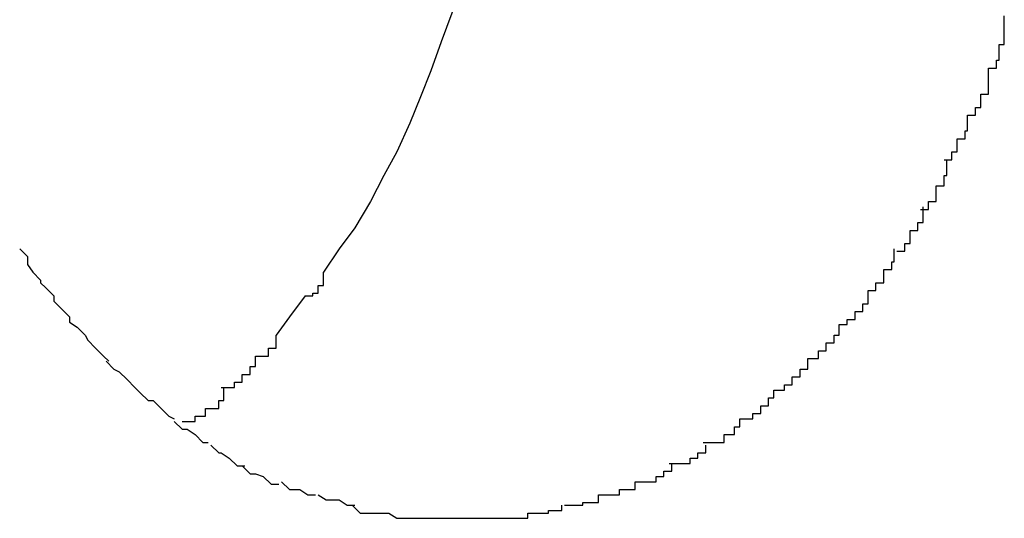
# Model space of a CAD drawing. Extents: x -55 to 55, y -6 to 6.
# Drawn here: x -30 to -30, y 6 to 6 of the extents above; entities that cross this region are included whole.
import ezdxf

# ---------------------------------------------------------------- set-up
doc = ezdxf.new("R2010")
doc.units = 0
doc.layers.get('0').update_dxf_attribs({"linetype": 'CONTINUOUS'})

msp = doc.modelspace()

# ---------------------------------------------------------------- linework, layer by layer
at = {"color": 0}
for points in [[(-30.2291, 5.9542), (-30.2291, 5.9531), (-30.2291, 5.952), (-30.2292, 5.9509), (-30.2293, 5.9498), (-30.2294, 5.9487), (-30.2295, 5.9477), (-30.2297, 5.9465), (-30.2299, 5.9454), (-30.2302, 5.9443), (-30.2304, 5.9432), (-30.2307, 5.9421), (-30.231, 5.941), (-30.2314, 5.9399), (-30.2318, 5.9388), (-30.2322, 5.9378), (-30.2326, 5.9368), (-30.2331, 5.9357), (-30.2336, 5.9348), (-30.2341, 5.9338), (-30.2347, 5.9328), (-30.2353, 5.932), (-30.2359, 5.9311)], [(-30.2105, 5.9389), (-30.2105, 5.9389), (-30.2102, 5.9389), (-30.2102, 5.9389), (-30.2102, 5.9389), (-30.2102, 5.9392), (-30.2101, 5.9392), (-30.2101, 5.9395), (-30.2101, 5.9395), (-30.2101, 5.9398), (-30.2099, 5.9398), (-30.2099, 5.94), (-30.2099, 5.94), (-30.2099, 5.9403), (-30.2099, 5.9403), (-30.2099, 5.9406), (-30.2099, 5.9406), (-30.2099, 5.9409)], [(-30.2105, 5.9389), (-30.2105, 5.9389), (-30.2102, 5.9389), (-30.2102, 5.9389), (-30.2102, 5.9389), (-30.2102, 5.9392), (-30.2101, 5.9392), (-30.2101, 5.9395), (-30.2101, 5.9395), (-30.2101, 5.9398), (-30.2099, 5.9398), (-30.2099, 5.94), (-30.2099, 5.94), (-30.2099, 5.9403), (-30.2099, 5.9403), (-30.2099, 5.9406), (-30.2099, 5.9406), (-30.2099, 5.9409)], [(-30.2113, 5.9371), (-30.2113, 5.9371), (-30.211, 5.9371), (-30.211, 5.9371), (-30.211, 5.9371), (-30.211, 5.9374), (-30.2108, 5.9374), (-30.2108, 5.9376), (-30.2108, 5.9376), (-30.2108, 5.9379), (-30.2105, 5.9379), (-30.2105, 5.9381), (-30.2105, 5.9381), (-30.2105, 5.9384), (-30.2105, 5.9384), (-30.2105, 5.9386), (-30.2105, 5.9386), (-30.2105, 5.9389)], [(-30.2113, 5.9371), (-30.2113, 5.9371), (-30.211, 5.9371), (-30.211, 5.9371), (-30.211, 5.9371), (-30.211, 5.9374), (-30.2108, 5.9374), (-30.2108, 5.9376), (-30.2108, 5.9376), (-30.2108, 5.9379), (-30.2105, 5.9379), (-30.2105, 5.9381), (-30.2105, 5.9381), (-30.2105, 5.9384), (-30.2105, 5.9384), (-30.2105, 5.9386), (-30.2105, 5.9386), (-30.2105, 5.9389)], [(-30.2122, 5.9354), (-30.2122, 5.9354), (-30.2119, 5.9354), (-30.2119, 5.9354), (-30.2119, 5.9354), (-30.2119, 5.9357), (-30.2117, 5.9357), (-30.2117, 5.9359), (-30.2117, 5.9359), (-30.2117, 5.9362), (-30.2114, 5.9362), (-30.2114, 5.9362), (-30.2114, 5.9362), (-30.2114, 5.9365), (-30.2113, 5.9365), (-30.2113, 5.9368), (-30.2113, 5.9368), (-30.2113, 5.9371)], [(-30.2122, 5.9354), (-30.2122, 5.9354), (-30.2119, 5.9354), (-30.2119, 5.9354), (-30.2119, 5.9354), (-30.2119, 5.9357), (-30.2117, 5.9357), (-30.2117, 5.9359), (-30.2117, 5.9359), (-30.2117, 5.9362), (-30.2114, 5.9362), (-30.2114, 5.9362), (-30.2114, 5.9362), (-30.2114, 5.9365), (-30.2113, 5.9365), (-30.2113, 5.9368), (-30.2113, 5.9368), (-30.2113, 5.9371)], [(-30.2131, 5.9335), (-30.2131, 5.9335), (-30.2128, 5.9335), (-30.2128, 5.9335), (-30.2128, 5.9335), (-30.2128, 5.9338), (-30.2125, 5.9338), (-30.2125, 5.9341), (-30.2125, 5.9341), (-30.2125, 5.9344), (-30.2122, 5.9344), (-30.2122, 5.9345), (-30.2122, 5.9345), (-30.2122, 5.9348), (-30.2121, 5.9348), (-30.2121, 5.9351), (-30.2121, 5.9351), (-30.2121, 5.9354)], [(-30.2131, 5.9335), (-30.2131, 5.9335), (-30.2128, 5.9335), (-30.2128, 5.9335), (-30.2128, 5.9335), (-30.2128, 5.9338), (-30.2125, 5.9338), (-30.2125, 5.9341), (-30.2125, 5.9341), (-30.2125, 5.9344), (-30.2122, 5.9344), (-30.2122, 5.9345), (-30.2122, 5.9345), (-30.2122, 5.9348), (-30.2121, 5.9348), (-30.2121, 5.9351), (-30.2121, 5.9351), (-30.2121, 5.9354)], [(-30.214, 5.9319), (-30.214, 5.9319), (-30.2137, 5.9319), (-30.2137, 5.9319), (-30.2137, 5.9319), (-30.2137, 5.9322), (-30.2135, 5.9322), (-30.2135, 5.9324), (-30.2135, 5.9324), (-30.2135, 5.9327), (-30.2132, 5.9327), (-30.2132, 5.9327), (-30.2132, 5.9327), (-30.2132, 5.933), (-30.213, 5.933), (-30.213, 5.9333), (-30.213, 5.9333), (-30.213, 5.9336)], [(-30.214, 5.9319), (-30.214, 5.9319), (-30.2137, 5.9319), (-30.2137, 5.9319), (-30.2137, 5.9319), (-30.2137, 5.9322), (-30.2135, 5.9322), (-30.2135, 5.9324), (-30.2135, 5.9324), (-30.2135, 5.9327), (-30.2132, 5.9327), (-30.2132, 5.9327), (-30.2132, 5.9327), (-30.2132, 5.933), (-30.213, 5.933), (-30.213, 5.9333), (-30.213, 5.9333), (-30.213, 5.9336)], [(-30.2475, 5.932), (-30.2475, 5.932), (-30.2472, 5.9317), (-30.2472, 5.9317), (-30.2472, 5.9314), (-30.2472, 5.9314), (-30.247, 5.9311), (-30.247, 5.9311), (-30.247, 5.9311), (-30.247, 5.9311), (-30.2467, 5.9308), (-30.2467, 5.9308), (-30.2467, 5.9307), (-30.2467, 5.9307), (-30.2465, 5.9305), (-30.2465, 5.9305), (-30.2465, 5.9305), (-30.2465, 5.9305)], [(-30.2475, 5.932), (-30.2475, 5.932), (-30.2472, 5.9317), (-30.2472, 5.9317), (-30.2472, 5.9314), (-30.2472, 5.9314), (-30.247, 5.9311), (-30.247, 5.9311), (-30.247, 5.9311), (-30.247, 5.9311), (-30.2467, 5.9308), (-30.2467, 5.9308), (-30.2467, 5.9307), (-30.2467, 5.9307), (-30.2465, 5.9305), (-30.2465, 5.9305), (-30.2465, 5.9305), (-30.2465, 5.9305)], [(-30.2151, 5.9304), (-30.2151, 5.9304), (-30.2148, 5.9304), (-30.2148, 5.9304), (-30.2148, 5.9304), (-30.2148, 5.9307), (-30.2145, 5.9307), (-30.2145, 5.9309), (-30.2145, 5.9309), (-30.2145, 5.9312), (-30.2142, 5.9312), (-30.2142, 5.9312), (-30.2142, 5.9312), (-30.2142, 5.9315), (-30.2141, 5.9315), (-30.2141, 5.9317), (-30.2141, 5.9317), (-30.2141, 5.932)], [(-30.2151, 5.9304), (-30.2151, 5.9304), (-30.2148, 5.9304), (-30.2148, 5.9304), (-30.2148, 5.9304), (-30.2148, 5.9307), (-30.2145, 5.9307), (-30.2145, 5.9309), (-30.2145, 5.9309), (-30.2145, 5.9312), (-30.2142, 5.9312), (-30.2142, 5.9312), (-30.2142, 5.9312), (-30.2142, 5.9315), (-30.2141, 5.9315), (-30.2141, 5.9317), (-30.2141, 5.9317), (-30.2141, 5.932)], [(-30.2366, 5.9302), (-30.2366, 5.9302), (-30.2363, 5.9302), (-30.2363, 5.9302), (-30.2363, 5.9302), (-30.2363, 5.9303), (-30.2361, 5.9303), (-30.2361, 5.9303), (-30.2361, 5.9303), (-30.2361, 5.9306), (-30.2359, 5.9306), (-30.2359, 5.9306), (-30.2359, 5.9306), (-30.2359, 5.9308), (-30.2359, 5.9308), (-30.2359, 5.9308), (-30.2359, 5.9308), (-30.2359, 5.9311)], [(-30.2366, 5.9302), (-30.2366, 5.9302), (-30.2363, 5.9302), (-30.2363, 5.9302), (-30.2363, 5.9302), (-30.2363, 5.9303), (-30.2361, 5.9303), (-30.2361, 5.9303), (-30.2361, 5.9303), (-30.2361, 5.9306), (-30.2359, 5.9306), (-30.2359, 5.9306), (-30.2359, 5.9306), (-30.2359, 5.9308), (-30.2359, 5.9308), (-30.2359, 5.9308), (-30.2359, 5.9308), (-30.2359, 5.9311)], [(-30.2465, 5.9305), (-30.2465, 5.9305), (-30.2462, 5.9302), (-30.2462, 5.9302), (-30.2462, 5.93), (-30.2462, 5.93), (-30.2459, 5.9297), (-30.2459, 5.9297), (-30.2459, 5.9297), (-30.2459, 5.9297), (-30.2456, 5.9294), (-30.2456, 5.9294), (-30.2456, 5.9292), (-30.2456, 5.9292), (-30.2453, 5.929), (-30.2453, 5.929), (-30.2453, 5.929), (-30.2453, 5.929)], [(-30.2465, 5.9305), (-30.2465, 5.9305), (-30.2462, 5.9302), (-30.2462, 5.9302), (-30.2462, 5.93), (-30.2462, 5.93), (-30.2459, 5.9297), (-30.2459, 5.9297), (-30.2459, 5.9297), (-30.2459, 5.9297), (-30.2456, 5.9294), (-30.2456, 5.9294), (-30.2456, 5.9292), (-30.2456, 5.9292), (-30.2453, 5.929), (-30.2453, 5.929), (-30.2453, 5.929), (-30.2453, 5.929)], [(-30.2162, 5.9291), (-30.2162, 5.9291), (-30.2159, 5.9291), (-30.2159, 5.9291), (-30.2159, 5.9291), (-30.2159, 5.9293), (-30.2156, 5.9293), (-30.2156, 5.9293), (-30.2156, 5.9293), (-30.2156, 5.9296), (-30.2153, 5.9296), (-30.2153, 5.9296), (-30.2153, 5.9296), (-30.2153, 5.9299), (-30.2151, 5.9299), (-30.2151, 5.9301), (-30.2151, 5.9301), (-30.2151, 5.9304)], [(-30.2162, 5.9291), (-30.2162, 5.9291), (-30.2159, 5.9291), (-30.2159, 5.9291), (-30.2159, 5.9291), (-30.2159, 5.9293), (-30.2156, 5.9293), (-30.2156, 5.9293), (-30.2156, 5.9293), (-30.2156, 5.9296), (-30.2153, 5.9296), (-30.2153, 5.9296), (-30.2153, 5.9296), (-30.2153, 5.9299), (-30.2151, 5.9299), (-30.2151, 5.9301), (-30.2151, 5.9301), (-30.2151, 5.9304)], [(-30.2366, 5.9302), (-30.2372, 5.9294), (-30.2377, 5.9287)], [(-30.2453, 5.929), (-30.2453, 5.929), (-30.245, 5.9287), (-30.245, 5.9287), (-30.2449, 5.9285), (-30.2449, 5.9285), (-30.2446, 5.9282), (-30.2446, 5.9282), (-30.2446, 5.9282), (-30.2446, 5.9282), (-30.2443, 5.9279), (-30.2443, 5.9279), (-30.2443, 5.9279), (-30.2443, 5.9279), (-30.2441, 5.9277), (-30.2441, 5.9277), (-30.2441, 5.9277), (-30.2441, 5.9277)], [(-30.2453, 5.929), (-30.2453, 5.929), (-30.245, 5.9287), (-30.245, 5.9287), (-30.2449, 5.9285), (-30.2449, 5.9285), (-30.2446, 5.9282), (-30.2446, 5.9282), (-30.2446, 5.9282), (-30.2446, 5.9282), (-30.2443, 5.9279), (-30.2443, 5.9279), (-30.2443, 5.9279), (-30.2443, 5.9279), (-30.2441, 5.9277), (-30.2441, 5.9277), (-30.2441, 5.9277), (-30.2441, 5.9277)], [(-30.2174, 5.9278), (-30.2174, 5.9278), (-30.2171, 5.9278), (-30.2171, 5.9278), (-30.217, 5.9278), (-30.217, 5.9281), (-30.2167, 5.9281), (-30.2167, 5.9281), (-30.2167, 5.9281), (-30.2167, 5.9284), (-30.2164, 5.9284), (-30.2164, 5.9284), (-30.2164, 5.9284), (-30.2164, 5.9287), (-30.2162, 5.9287), (-30.2162, 5.9288), (-30.2162, 5.9288), (-30.2162, 5.9291)], [(-30.2174, 5.9278), (-30.2174, 5.9278), (-30.2171, 5.9278), (-30.2171, 5.9278), (-30.217, 5.9278), (-30.217, 5.9281), (-30.2167, 5.9281), (-30.2167, 5.9281), (-30.2167, 5.9281), (-30.2167, 5.9284), (-30.2164, 5.9284), (-30.2164, 5.9284), (-30.2164, 5.9284), (-30.2164, 5.9287), (-30.2162, 5.9287), (-30.2162, 5.9288), (-30.2162, 5.9288), (-30.2162, 5.9291)], [(-30.2385, 5.9279), (-30.2385, 5.9279), (-30.2382, 5.9279), (-30.2382, 5.9279), (-30.2382, 5.9279), (-30.2382, 5.9279), (-30.238, 5.9279), (-30.238, 5.9279), (-30.238, 5.9279), (-30.238, 5.9282), (-30.2377, 5.9282), (-30.2377, 5.9282), (-30.2377, 5.9282), (-30.2377, 5.9284), (-30.2377, 5.9284), (-30.2377, 5.9284), (-30.2377, 5.9284), (-30.2377, 5.9287)], [(-30.2385, 5.9279), (-30.2385, 5.9279), (-30.2382, 5.9279), (-30.2382, 5.9279), (-30.2382, 5.9279), (-30.2382, 5.9279), (-30.238, 5.9279), (-30.238, 5.9279), (-30.238, 5.9279), (-30.238, 5.9282), (-30.2377, 5.9282), (-30.2377, 5.9282), (-30.2377, 5.9282), (-30.2377, 5.9284), (-30.2377, 5.9284), (-30.2377, 5.9284), (-30.2377, 5.9284), (-30.2377, 5.9287)], [(-30.2442, 5.9277), (-30.2442, 5.9277), (-30.2439, 5.9274), (-30.2439, 5.9274), (-30.2437, 5.9273), (-30.2437, 5.9273), (-30.2434, 5.927), (-30.2434, 5.927), (-30.2434, 5.927), (-30.2434, 5.927), (-30.2431, 5.9267), (-30.2431, 5.9267), (-30.2431, 5.9267), (-30.2431, 5.9267), (-30.2429, 5.9265), (-30.2429, 5.9265), (-30.2429, 5.9265), (-30.2429, 5.9265)], [(-30.2442, 5.9277), (-30.2442, 5.9277), (-30.2439, 5.9274), (-30.2439, 5.9274), (-30.2437, 5.9273), (-30.2437, 5.9273), (-30.2434, 5.927), (-30.2434, 5.927), (-30.2434, 5.927), (-30.2434, 5.927), (-30.2431, 5.9267), (-30.2431, 5.9267), (-30.2431, 5.9267), (-30.2431, 5.9267), (-30.2429, 5.9265), (-30.2429, 5.9265), (-30.2429, 5.9265), (-30.2429, 5.9265)], [(-30.2398, 5.9267), (-30.2398, 5.9267), (-30.2395, 5.9267), (-30.2395, 5.9267), (-30.2393, 5.9267), (-30.2393, 5.9269), (-30.239, 5.9269), (-30.239, 5.9269), (-30.239, 5.9269), (-30.239, 5.9272), (-30.2387, 5.9272), (-30.2387, 5.9272), (-30.2387, 5.9272), (-30.2387, 5.9275), (-30.2385, 5.9275), (-30.2385, 5.9276), (-30.2385, 5.9276), (-30.2385, 5.9279)], [(-30.2398, 5.9267), (-30.2398, 5.9267), (-30.2395, 5.9267), (-30.2395, 5.9267), (-30.2393, 5.9267), (-30.2393, 5.9269), (-30.239, 5.9269), (-30.239, 5.9269), (-30.239, 5.9269), (-30.239, 5.9272), (-30.2387, 5.9272), (-30.2387, 5.9272), (-30.2387, 5.9272), (-30.2387, 5.9275), (-30.2385, 5.9275), (-30.2385, 5.9276), (-30.2385, 5.9276), (-30.2385, 5.9279)], [(-30.2187, 5.9266), (-30.2187, 5.9266), (-30.2184, 5.9266), (-30.2184, 5.9266), (-30.2183, 5.9266), (-30.2183, 5.9268), (-30.218, 5.9268), (-30.218, 5.9268), (-30.218, 5.9268), (-30.218, 5.9271), (-30.2177, 5.9271), (-30.2177, 5.9271), (-30.2177, 5.9271), (-30.2177, 5.9274), (-30.2174, 5.9274), (-30.2174, 5.9275), (-30.2174, 5.9275), (-30.2174, 5.9278)], [(-30.2187, 5.9266), (-30.2187, 5.9266), (-30.2184, 5.9266), (-30.2184, 5.9266), (-30.2183, 5.9266), (-30.2183, 5.9268), (-30.218, 5.9268), (-30.218, 5.9268), (-30.218, 5.9268), (-30.218, 5.9271), (-30.2177, 5.9271), (-30.2177, 5.9271), (-30.2177, 5.9271), (-30.2177, 5.9274), (-30.2174, 5.9274), (-30.2174, 5.9275), (-30.2174, 5.9275), (-30.2174, 5.9278)], [(-30.2413, 5.9254), (-30.2413, 5.9254), (-30.241, 5.9254), (-30.241, 5.9254), (-30.2408, 5.9254), (-30.2408, 5.9256), (-30.2405, 5.9256), (-30.2405, 5.9256), (-30.2404, 5.9256), (-30.2404, 5.9259), (-30.2401, 5.9259), (-30.2401, 5.9259), (-30.2399, 5.9259), (-30.2399, 5.9262), (-30.2397, 5.9262), (-30.2397, 5.9264), (-30.2397, 5.9264), (-30.2397, 5.9267)], [(-30.2413, 5.9254), (-30.2413, 5.9254), (-30.241, 5.9254), (-30.241, 5.9254), (-30.2408, 5.9254), (-30.2408, 5.9256), (-30.2405, 5.9256), (-30.2405, 5.9256), (-30.2404, 5.9256), (-30.2404, 5.9259), (-30.2401, 5.9259), (-30.2401, 5.9259), (-30.2399, 5.9259), (-30.2399, 5.9262), (-30.2397, 5.9262), (-30.2397, 5.9264), (-30.2397, 5.9264), (-30.2397, 5.9267)], [(-30.22, 5.9255), (-30.22, 5.9255), (-30.2197, 5.9255), (-30.2197, 5.9255), (-30.2195, 5.9255), (-30.2195, 5.9257), (-30.2192, 5.9257), (-30.2192, 5.9257), (-30.2192, 5.9257), (-30.2192, 5.926), (-30.2189, 5.926), (-30.2189, 5.926), (-30.2189, 5.926), (-30.2189, 5.9263), (-30.2187, 5.9263), (-30.2187, 5.9263), (-30.2187, 5.9263), (-30.2187, 5.9266)], [(-30.22, 5.9255), (-30.22, 5.9255), (-30.2197, 5.9255), (-30.2197, 5.9255), (-30.2195, 5.9255), (-30.2195, 5.9257), (-30.2192, 5.9257), (-30.2192, 5.9257), (-30.2192, 5.9257), (-30.2192, 5.926), (-30.2189, 5.926), (-30.2189, 5.926), (-30.2189, 5.926), (-30.2189, 5.9263), (-30.2187, 5.9263), (-30.2187, 5.9263), (-30.2187, 5.9263), (-30.2187, 5.9266)], [(-30.2429, 5.9265), (-30.2429, 5.9265), (-30.2426, 5.9262), (-30.2426, 5.9262), (-30.2424, 5.9262), (-30.2424, 5.9262), (-30.2421, 5.9259), (-30.2421, 5.9259), (-30.2421, 5.9259), (-30.2421, 5.9259), (-30.2418, 5.9256), (-30.2418, 5.9256), (-30.2418, 5.9256), (-30.2418, 5.9256), (-30.2416, 5.9255), (-30.2416, 5.9255), (-30.2416, 5.9255), (-30.2416, 5.9255)], [(-30.2429, 5.9265), (-30.2429, 5.9265), (-30.2426, 5.9262), (-30.2426, 5.9262), (-30.2424, 5.9262), (-30.2424, 5.9262), (-30.2421, 5.9259), (-30.2421, 5.9259), (-30.2421, 5.9259), (-30.2421, 5.9259), (-30.2418, 5.9256), (-30.2418, 5.9256), (-30.2418, 5.9256), (-30.2418, 5.9256), (-30.2416, 5.9255), (-30.2416, 5.9255), (-30.2416, 5.9255), (-30.2416, 5.9255)], [(-30.2416, 5.9254), (-30.2416, 5.9254), (-30.2413, 5.9251), (-30.2413, 5.9251), (-30.2411, 5.9251), (-30.2411, 5.9251), (-30.2408, 5.9249), (-30.2408, 5.9249), (-30.2408, 5.9249), (-30.2408, 5.9249), (-30.2405, 5.9246), (-30.2405, 5.9246), (-30.2405, 5.9246), (-30.2405, 5.9246), (-30.2403, 5.9246), (-30.2403, 5.9246), (-30.2403, 5.9246), (-30.2403, 5.9246)], [(-30.2416, 5.9254), (-30.2416, 5.9254), (-30.2413, 5.9251), (-30.2413, 5.9251), (-30.2411, 5.9251), (-30.2411, 5.9251), (-30.2408, 5.9249), (-30.2408, 5.9249), (-30.2408, 5.9249), (-30.2408, 5.9249), (-30.2405, 5.9246), (-30.2405, 5.9246), (-30.2405, 5.9246), (-30.2405, 5.9246), (-30.2403, 5.9246), (-30.2403, 5.9246), (-30.2403, 5.9246), (-30.2403, 5.9246)], [(-30.2214, 5.9246), (-30.2214, 5.9246), (-30.2211, 5.9246), (-30.2211, 5.9246), (-30.2209, 5.9246), (-30.2209, 5.9246), (-30.2206, 5.9246), (-30.2206, 5.9246), (-30.2206, 5.9246), (-30.2206, 5.9249), (-30.2203, 5.9249), (-30.2203, 5.9249), (-30.2202, 5.9249), (-30.2202, 5.9252), (-30.22, 5.9252), (-30.22, 5.9252), (-30.22, 5.9252), (-30.22, 5.9255)], [(-30.2214, 5.9246), (-30.2214, 5.9246), (-30.2211, 5.9246), (-30.2211, 5.9246), (-30.2209, 5.9246), (-30.2209, 5.9246), (-30.2206, 5.9246), (-30.2206, 5.9246), (-30.2206, 5.9246), (-30.2206, 5.9249), (-30.2203, 5.9249), (-30.2203, 5.9249), (-30.2202, 5.9249), (-30.2202, 5.9252), (-30.22, 5.9252), (-30.22, 5.9252), (-30.22, 5.9252), (-30.22, 5.9255)], [(-30.2402, 5.9245), (-30.2402, 5.9245), (-30.2399, 5.9242), (-30.2399, 5.9242), (-30.2398, 5.9242), (-30.2398, 5.9242), (-30.2395, 5.924), (-30.2395, 5.924), (-30.2395, 5.924), (-30.2395, 5.924), (-30.2392, 5.9237), (-30.2392, 5.9237), (-30.2392, 5.9237), (-30.2392, 5.9237), (-30.2389, 5.9237), (-30.2389, 5.9237), (-30.2389, 5.9237), (-30.2389, 5.9237)], [(-30.2402, 5.9245), (-30.2402, 5.9245), (-30.2399, 5.9242), (-30.2399, 5.9242), (-30.2398, 5.9242), (-30.2398, 5.9242), (-30.2395, 5.924), (-30.2395, 5.924), (-30.2395, 5.924), (-30.2395, 5.924), (-30.2392, 5.9237), (-30.2392, 5.9237), (-30.2392, 5.9237), (-30.2392, 5.9237), (-30.2389, 5.9237), (-30.2389, 5.9237), (-30.2389, 5.9237), (-30.2389, 5.9237)], [(-30.2227, 5.9238), (-30.2227, 5.9238), (-30.2224, 5.9238), (-30.2224, 5.9238), (-30.2222, 5.9238), (-30.2222, 5.9238), (-30.2219, 5.9238), (-30.2219, 5.9238), (-30.2219, 5.9238), (-30.2219, 5.924), (-30.2216, 5.924), (-30.2216, 5.924), (-30.2216, 5.924), (-30.2216, 5.9242), (-30.2213, 5.9242), (-30.2213, 5.9242), (-30.2213, 5.9242), (-30.2213, 5.9245)], [(-30.2227, 5.9238), (-30.2227, 5.9238), (-30.2224, 5.9238), (-30.2224, 5.9238), (-30.2222, 5.9238), (-30.2222, 5.9238), (-30.2219, 5.9238), (-30.2219, 5.9238), (-30.2219, 5.9238), (-30.2219, 5.924), (-30.2216, 5.924), (-30.2216, 5.924), (-30.2216, 5.924), (-30.2216, 5.9242), (-30.2213, 5.9242), (-30.2213, 5.9242), (-30.2213, 5.9242), (-30.2213, 5.9245)], [(-30.239, 5.9237), (-30.239, 5.9237), (-30.2387, 5.9234), (-30.2387, 5.9234), (-30.2385, 5.9234), (-30.2385, 5.9234), (-30.2382, 5.9233), (-30.2382, 5.9233), (-30.2382, 5.9233), (-30.2382, 5.9233), (-30.2379, 5.923), (-30.2379, 5.923), (-30.2379, 5.923), (-30.2379, 5.923), (-30.2376, 5.923), (-30.2376, 5.923), (-30.2376, 5.923), (-30.2376, 5.923)], [(-30.239, 5.9237), (-30.239, 5.9237), (-30.2387, 5.9234), (-30.2387, 5.9234), (-30.2385, 5.9234), (-30.2385, 5.9234), (-30.2382, 5.9233), (-30.2382, 5.9233), (-30.2382, 5.9233), (-30.2382, 5.9233), (-30.2379, 5.923), (-30.2379, 5.923), (-30.2379, 5.923), (-30.2379, 5.923), (-30.2376, 5.923), (-30.2376, 5.923), (-30.2376, 5.923), (-30.2376, 5.923)], [(-30.224, 5.9231), (-30.224, 5.9231), (-30.2237, 5.9231), (-30.2237, 5.9231), (-30.2235, 5.9231), (-30.2235, 5.9231), (-30.2232, 5.9231), (-30.2232, 5.9231), (-30.2232, 5.9231), (-30.2232, 5.9233), (-30.2229, 5.9233), (-30.2229, 5.9233), (-30.2229, 5.9233), (-30.2229, 5.9235), (-30.2226, 5.9235), (-30.2226, 5.9235), (-30.2226, 5.9235), (-30.2226, 5.9238)], [(-30.224, 5.9231), (-30.224, 5.9231), (-30.2237, 5.9231), (-30.2237, 5.9231), (-30.2235, 5.9231), (-30.2235, 5.9231), (-30.2232, 5.9231), (-30.2232, 5.9231), (-30.2232, 5.9231), (-30.2232, 5.9233), (-30.2229, 5.9233), (-30.2229, 5.9233), (-30.2229, 5.9233), (-30.2229, 5.9235), (-30.2226, 5.9235), (-30.2226, 5.9235), (-30.2226, 5.9235), (-30.2226, 5.9238)], [(-30.2375, 5.9231), (-30.2375, 5.9231), (-30.2372, 5.9228), (-30.2372, 5.9228), (-30.2371, 5.9228), (-30.2371, 5.9228), (-30.2368, 5.9228), (-30.2368, 5.9228), (-30.2368, 5.9228), (-30.2368, 5.9228), (-30.2365, 5.9226), (-30.2365, 5.9226), (-30.2365, 5.9226), (-30.2365, 5.9226), (-30.2362, 5.9226), (-30.2362, 5.9226), (-30.2362, 5.9226), (-30.2362, 5.9226)], [(-30.2375, 5.9231), (-30.2375, 5.9231), (-30.2372, 5.9228), (-30.2372, 5.9228), (-30.2371, 5.9228), (-30.2371, 5.9228), (-30.2368, 5.9228), (-30.2368, 5.9228), (-30.2368, 5.9228), (-30.2368, 5.9228), (-30.2365, 5.9226), (-30.2365, 5.9226), (-30.2365, 5.9226), (-30.2365, 5.9226), (-30.2362, 5.9226), (-30.2362, 5.9226), (-30.2362, 5.9226), (-30.2362, 5.9226)], [(-30.2254, 5.9226), (-30.2254, 5.9226), (-30.2251, 5.9226), (-30.2251, 5.9226), (-30.2249, 5.9226), (-30.2249, 5.9226), (-30.2246, 5.9226), (-30.2246, 5.9226), (-30.2246, 5.9226), (-30.2246, 5.9228), (-30.2243, 5.9228), (-30.2243, 5.9228), (-30.2243, 5.9228), (-30.2243, 5.9228), (-30.224, 5.9228), (-30.224, 5.9228), (-30.224, 5.9228), (-30.224, 5.9231)], [(-30.2254, 5.9226), (-30.2254, 5.9226), (-30.2251, 5.9226), (-30.2251, 5.9226), (-30.2249, 5.9226), (-30.2249, 5.9226), (-30.2246, 5.9226), (-30.2246, 5.9226), (-30.2246, 5.9226), (-30.2246, 5.9228), (-30.2243, 5.9228), (-30.2243, 5.9228), (-30.2243, 5.9228), (-30.2243, 5.9228), (-30.224, 5.9228), (-30.224, 5.9228), (-30.224, 5.9228), (-30.224, 5.9231)], [(-30.2361, 5.9226), (-30.2361, 5.9226), (-30.2358, 5.9224), (-30.2358, 5.9224), (-30.2356, 5.9224), (-30.2356, 5.9224), (-30.2353, 5.9224), (-30.2353, 5.9224), (-30.2353, 5.9224), (-30.2353, 5.9224), (-30.235, 5.9222), (-30.235, 5.9222), (-30.235, 5.9222), (-30.235, 5.9222), (-30.2347, 5.9222), (-30.2347, 5.9222), (-30.2347, 5.9222), (-30.2347, 5.9222)], [(-30.2361, 5.9226), (-30.2361, 5.9226), (-30.2358, 5.9224), (-30.2358, 5.9224), (-30.2356, 5.9224), (-30.2356, 5.9224), (-30.2353, 5.9224), (-30.2353, 5.9224), (-30.2353, 5.9224), (-30.2353, 5.9224), (-30.235, 5.9222), (-30.235, 5.9222), (-30.235, 5.9222), (-30.235, 5.9222), (-30.2347, 5.9222), (-30.2347, 5.9222), (-30.2347, 5.9222), (-30.2347, 5.9222)], [(-30.2267, 5.9222), (-30.2267, 5.9222), (-30.2264, 5.9222), (-30.2264, 5.9222), (-30.2263, 5.9222), (-30.2263, 5.9222), (-30.226, 5.9222), (-30.226, 5.9222), (-30.226, 5.9222), (-30.226, 5.9223), (-30.2257, 5.9223), (-30.2257, 5.9223), (-30.2257, 5.9223), (-30.2257, 5.9223), (-30.2254, 5.9223), (-30.2254, 5.9223), (-30.2254, 5.9223), (-30.2254, 5.9226)], [(-30.2267, 5.9222), (-30.2267, 5.9222), (-30.2264, 5.9222), (-30.2264, 5.9222), (-30.2263, 5.9222), (-30.2263, 5.9222), (-30.226, 5.9222), (-30.226, 5.9222), (-30.226, 5.9222), (-30.226, 5.9223), (-30.2257, 5.9223), (-30.2257, 5.9223), (-30.2257, 5.9223), (-30.2257, 5.9223), (-30.2254, 5.9223), (-30.2254, 5.9223), (-30.2254, 5.9223), (-30.2254, 5.9226)], [(-30.2348, 5.9222), (-30.2348, 5.9222), (-30.2345, 5.9219), (-30.2345, 5.9219), (-30.2343, 5.9219), (-30.2343, 5.9219), (-30.234, 5.9219), (-30.234, 5.9219), (-30.234, 5.9219), (-30.234, 5.9219), (-30.2337, 5.9219), (-30.2337, 5.9219), (-30.2337, 5.9219), (-30.2337, 5.9219), (-30.2334, 5.9219), (-30.2334, 5.9219), (-30.2334, 5.9219), (-30.2334, 5.9219)], [(-30.2348, 5.9222), (-30.2348, 5.9222), (-30.2345, 5.9219), (-30.2345, 5.9219), (-30.2343, 5.9219), (-30.2343, 5.9219), (-30.234, 5.9219), (-30.234, 5.9219), (-30.234, 5.9219), (-30.234, 5.9219), (-30.2337, 5.9219), (-30.2337, 5.9219), (-30.2337, 5.9219), (-30.2337, 5.9219), (-30.2334, 5.9219), (-30.2334, 5.9219), (-30.2334, 5.9219), (-30.2334, 5.9219)], [(-30.2281, 5.9219), (-30.2281, 5.9219), (-30.2278, 5.9219), (-30.2278, 5.9219), (-30.2276, 5.9219), (-30.2276, 5.9219), (-30.2273, 5.9219), (-30.2273, 5.9219), (-30.2273, 5.9219), (-30.2273, 5.922), (-30.227, 5.922), (-30.227, 5.922), (-30.227, 5.922), (-30.227, 5.922), (-30.2268, 5.922), (-30.2268, 5.922), (-30.2268, 5.922), (-30.2268, 5.9222)], [(-30.2281, 5.9219), (-30.2281, 5.9219), (-30.2278, 5.9219), (-30.2278, 5.9219), (-30.2276, 5.9219), (-30.2276, 5.9219), (-30.2273, 5.9219), (-30.2273, 5.9219), (-30.2273, 5.9219), (-30.2273, 5.922), (-30.227, 5.922), (-30.227, 5.922), (-30.227, 5.922), (-30.227, 5.922), (-30.2268, 5.922), (-30.2268, 5.922), (-30.2268, 5.922), (-30.2268, 5.9222)], [(-30.2334, 5.9219), (-30.2334, 5.9219), (-30.2331, 5.9217), (-30.2331, 5.9217), (-30.233, 5.9217), (-30.233, 5.9217), (-30.2327, 5.9217), (-30.2327, 5.9217), (-30.2327, 5.9217), (-30.2327, 5.9217), (-30.2324, 5.9217), (-30.2324, 5.9217), (-30.2324, 5.9217), (-30.2324, 5.9217), (-30.2321, 5.9217), (-30.2321, 5.9217), (-30.2321, 5.9217), (-30.2321, 5.9217)], [(-30.2334, 5.9219), (-30.2334, 5.9219), (-30.2331, 5.9217), (-30.2331, 5.9217), (-30.233, 5.9217), (-30.233, 5.9217), (-30.2327, 5.9217), (-30.2327, 5.9217), (-30.2327, 5.9217), (-30.2327, 5.9217), (-30.2324, 5.9217), (-30.2324, 5.9217), (-30.2324, 5.9217), (-30.2324, 5.9217), (-30.2321, 5.9217), (-30.2321, 5.9217), (-30.2321, 5.9217), (-30.2321, 5.9217)], [(-30.2321, 5.9217), (-30.2321, 5.9217), (-30.2318, 5.9217), (-30.2318, 5.9217), (-30.2316, 5.9217), (-30.2316, 5.9217), (-30.2313, 5.9217), (-30.2313, 5.9217), (-30.2313, 5.9217), (-30.2313, 5.9217), (-30.231, 5.9217), (-30.231, 5.9217), (-30.231, 5.9217), (-30.231, 5.9217), (-30.2308, 5.9217), (-30.2308, 5.9217), (-30.2308, 5.9217), (-30.2308, 5.9217)], [(-30.2321, 5.9217), (-30.2321, 5.9217), (-30.2318, 5.9217), (-30.2318, 5.9217), (-30.2316, 5.9217), (-30.2316, 5.9217), (-30.2313, 5.9217), (-30.2313, 5.9217), (-30.2313, 5.9217), (-30.2313, 5.9217), (-30.231, 5.9217), (-30.231, 5.9217), (-30.231, 5.9217), (-30.231, 5.9217), (-30.2308, 5.9217), (-30.2308, 5.9217), (-30.2308, 5.9217), (-30.2308, 5.9217)], [(-30.2308, 5.9217), (-30.2308, 5.9217), (-30.2305, 5.9217), (-30.2305, 5.9217), (-30.2303, 5.9217), (-30.2303, 5.9217), (-30.23, 5.9217), (-30.23, 5.9217), (-30.23, 5.9217), (-30.23, 5.9217), (-30.2297, 5.9217), (-30.2297, 5.9217), (-30.2297, 5.9217), (-30.2297, 5.9217), (-30.2295, 5.9217), (-30.2295, 5.9217), (-30.2295, 5.9217), (-30.2295, 5.9217)], [(-30.2308, 5.9217), (-30.2308, 5.9217), (-30.2305, 5.9217), (-30.2305, 5.9217), (-30.2303, 5.9217), (-30.2303, 5.9217), (-30.23, 5.9217), (-30.23, 5.9217), (-30.23, 5.9217), (-30.23, 5.9217), (-30.2297, 5.9217), (-30.2297, 5.9217), (-30.2297, 5.9217), (-30.2297, 5.9217), (-30.2295, 5.9217), (-30.2295, 5.9217), (-30.2295, 5.9217), (-30.2295, 5.9217)], [(-30.2295, 5.9217), (-30.2295, 5.9217), (-30.2292, 5.9217), (-30.2292, 5.9217), (-30.229, 5.9217), (-30.229, 5.9217), (-30.2287, 5.9217), (-30.2287, 5.9217), (-30.2287, 5.9217), (-30.2287, 5.9217), (-30.2284, 5.9217), (-30.2284, 5.9217), (-30.2283, 5.9217), (-30.2283, 5.9217), (-30.2281, 5.9217), (-30.2281, 5.9217), (-30.2281, 5.9217), (-30.2281, 5.9219)], [(-30.2295, 5.9217), (-30.2295, 5.9217), (-30.2292, 5.9217), (-30.2292, 5.9217), (-30.229, 5.9217), (-30.229, 5.9217), (-30.2287, 5.9217), (-30.2287, 5.9217), (-30.2287, 5.9217), (-30.2287, 5.9217), (-30.2284, 5.9217), (-30.2284, 5.9217), (-30.2283, 5.9217), (-30.2283, 5.9217), (-30.2281, 5.9217), (-30.2281, 5.9217), (-30.2281, 5.9217), (-30.2281, 5.9219)]]:
    msp.add_lwpolyline(points, dxfattribs=at)

doc.saveas('drawing.dxf')
